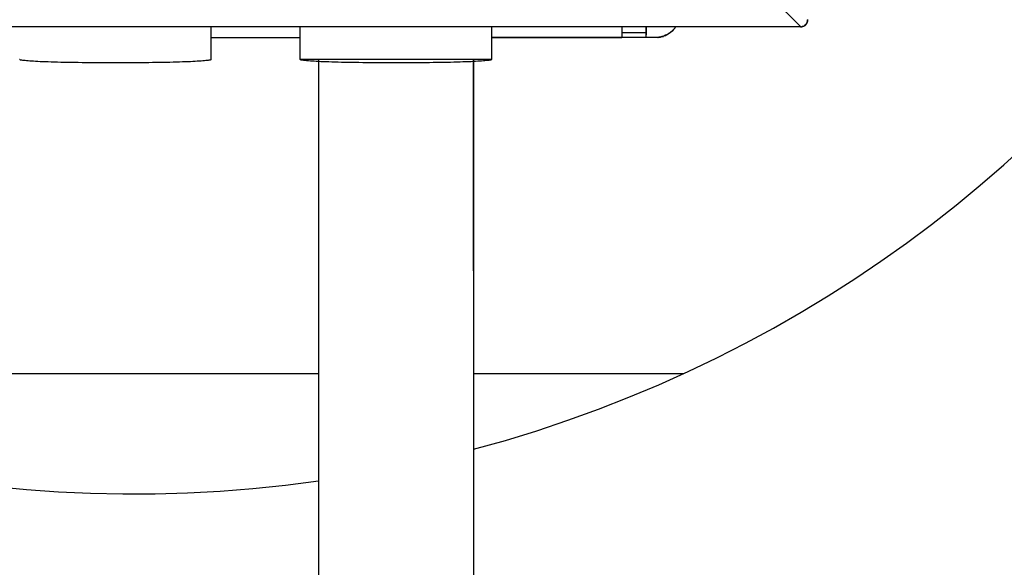
# Model space of a CAD drawing. Extents: x 0.3 to 10.7, y 0.2 to 7.9.
# Drawn here: x 4.2 to 4.5, y 6 to 6.2 of the extents above; entities that cross this region are included whole.
import ezdxf

# ---------------------------------------------------------------- set-up
doc = ezdxf.new("R2010")
doc.units = 0
doc.header["$MEASUREMENT"] = 0
doc.layers.get('0').update_dxf_attribs({"linetype": 'CONTINUOUS'})
doc.layers.add('SBOX', color=9, linetype='CONTINUOUS')
doc.layers.add('TEXT', color=1, linetype='CONTINUOUS')

# ---------------------------------------------------------------- blocks, each defined once
blk = doc.blocks.new('panel')
for p, q in [((9.4605, 0.3771), (9.1605, 0.6771)), ((9.5033, 0.4014), (9.5005, 0.3957)), ((9.5033, 0.4014), (9.5005, 0.3957)), ((9.5033, 0.4014), (9.5019, 0.3971)), ((9.5019, 0.3971), (9.5048, 0.4014)), ((9.5033, 0.4114), (9.5119, 0.4114)), ((9.5033, 0.4014), (9.5062, 0.4071)), ((9.5062, 0.4071), (9.5033, 0.4014)), ((9.5048, 0.4014), (9.5062, 0.4071)), ((9.5062, 0.4071), (9.509, 0.4143)), ((9.509, 0.4143), (9.5062, 0.4071)), ((9.5062, 0.4071), (9.5076, 0.4114)), ((9.5062, 0.4071), (9.5076, 0.4114)), ((9.5062, 0.4086), (9.5062, 0.4057)), ((9.5062, 0.4057), (9.5062, 0.4071)), ((9.5076, 0.4257), (9.5076, 0.4228)), ((9.5076, 0.42), (9.5076, 0.4228)), ((9.509, 0.4143), (9.5076, 0.42)), ((9.5076, 0.4114), (9.509, 0.4143)), ((9.509, 0.4186), (9.509, 0.4214)), ((9.509, 0.42), (9.509, 0.4143)), ((9.509, 0.42), (9.509, 0.4186)), ((9.509, 0.4143), (9.509, 0.42)), ((9.509, 0.4143), (9.509, 0.4157)), ((0.2505, 0.3771), (9.4605, 0.3771)), ((5.4733, 0.1543), (5.4733, 0.3757)), ((6.0762, 0.1543), (6.0762, 0.3757)), ((7.3719, 0.1543), (7.3719, 0.3757)), ((8.2519, 0.3757), (8.2519, 0.3343)), ((8.2519, 0.3757), (8.2519, 0.3343)), ((8.2519, 0.3343), (8.2519, 0.3271)), ((8.4162, 0.3343), (8.2519, 0.3343)), ((8.2519, 0.3343), (8.2519, 0.3271)), ((8.4162, 0.3343), (8.4162, 0.3757)), ((8.4162, 0.3757), (8.4162, 0.3343)), ((8.4162, 0.3271), (8.4162, 0.3343)), ((8.4162, 0.3343), (8.4162, 0.3271)), ((8.5819, 0.3386), (8.5719, 0.3314)), ((8.5819, 0.3386), (8.5719, 0.3314)), ((8.5919, 0.3471), (8.5819, 0.3386)), ((8.5819, 0.3386), (8.5848, 0.34)), ((8.5848, 0.34), (8.5819, 0.3386)), ((8.5819, 0.3386), (8.5848, 0.34)), ((8.5919, 0.3471), (8.5848, 0.34)), ((8.5848, 0.34), (8.5876, 0.3428)), ((8.5848, 0.34), (8.5876, 0.3428)), ((8.6019, 0.3571), (8.5919, 0.3471)), ((8.6019, 0.3571), (8.5919, 0.3471)), ((8.5919, 0.3471), (8.599, 0.3528)), ((8.5948, 0.35), (8.599, 0.3528)), ((8.599, 0.3528), (8.6019, 0.3571)), ((8.6019, 0.3571), (8.599, 0.3528)), ((8.599, 0.3528), (8.6019, 0.3557)), ((8.599, 0.3528), (8.6019, 0.3557)), ((8.6105, 0.3671), (8.6019, 0.3571)), ((8.6162, 0.3757), (8.6105, 0.3671)), ((8.6105, 0.3671), (8.6162, 0.3757)), ((8.6162, 0.3757), (8.6105, 0.3671)), ((8.6105, 0.3671), (8.6162, 0.3757)), ((9.4605, 0.3771), (9.4619, 0.3771)), ((9.4605, 0.3757), (9.469, 0.3757)), ((9.4619, 0.3771), (9.4648, 0.3771)), ((9.4648, 0.3771), (9.4705, 0.3757)), ((9.4705, 0.3757), (9.4776, 0.3786)), ((9.4776, 0.3786), (9.4733, 0.3771)), ((9.4733, 0.3771), (9.4776, 0.3786)), ((9.4776, 0.3786), (9.4833, 0.3814)), ((9.4833, 0.3814), (9.4776, 0.3786)), ((9.4776, 0.3786), (9.4805, 0.38)), ((9.4776, 0.3786), (9.4805, 0.38)), ((9.489, 0.3857), (9.4833, 0.3814)), ((9.4876, 0.3828), (9.4833, 0.3814)), ((9.4833, 0.3814), (9.4876, 0.3828)), ((9.4833, 0.3814), (9.4876, 0.3828)), ((9.4876, 0.3828), (9.4919, 0.3857)), ((9.489, 0.3857), (9.4876, 0.3828)), ((9.4876, 0.3828), (9.4919, 0.3857)), ((9.4948, 0.39), (9.489, 0.3857)), ((9.4919, 0.3857), (9.489, 0.3857)), ((9.4948, 0.39), (9.4919, 0.3857)), ((9.4919, 0.3857), (9.4948, 0.39)), ((9.4919, 0.3857), (9.4948, 0.39)), ((9.5005, 0.3957), (9.4948, 0.39)), ((9.5005, 0.3957), (9.5019, 0.3971)), ((9.5005, 0.3957), (9.5019, 0.3971)), ((5.4733, 0.3043), (6.0762, 0.3043)), ((5.4733, 0.3043), (6.0762, 0.3043)), ((8.2519, 0.3043), (7.3719, 0.3043)), ((7.3719, 0.3043), (8.2519, 0.3043)), ((8.2519, 0.3271), (8.2519, 0.3214)), ((8.2519, 0.3271), (8.2519, 0.3214)), ((8.2519, 0.3214), (8.2519, 0.3171)), ((8.2519, 0.3214), (8.2519, 0.3171)), ((8.2519, 0.3171), (8.2519, 0.3128)), ((8.2519, 0.3171), (8.2519, 0.3128)), ((8.2519, 0.3128), (8.2519, 0.3086)), ((8.2519, 0.3128), (8.2519, 0.3086)), ((8.2519, 0.3086), (8.2519, 0.3071)), ((8.2519, 0.3086), (8.2519, 0.3071)), ((8.2519, 0.3071), (8.2519, 0.3057)), ((8.2519, 0.3057), (8.2519, 0.3071)), ((8.2519, 0.3043), (8.2519, 0.3057)), ((8.2519, 0.3043), (8.2519, 0.3057)), ((8.4162, 0.3043), (8.2519, 0.3043)), ((8.4162, 0.3043), (8.2519, 0.3043)), ((8.4162, 0.3214), (8.4162, 0.3271)), ((8.4162, 0.3271), (8.4162, 0.3214)), ((8.4162, 0.3171), (8.4162, 0.3214)), ((8.4162, 0.3171), (8.4162, 0.3214)), ((8.4162, 0.3128), (8.4162, 0.3171)), ((8.4162, 0.3128), (8.4162, 0.3171)), ((8.4162, 0.3086), (8.4162, 0.3128)), ((8.4162, 0.3086), (8.4162, 0.3128)), ((8.4162, 0.3071), (8.4162, 0.3086)), ((8.4162, 0.3071), (8.4162, 0.3086)), ((8.4162, 0.3057), (8.4162, 0.3071)), ((8.4162, 0.3057), (8.4162, 0.3071)), ((8.4162, 0.3057), (8.4162, 0.3043)), ((8.4162, 0.3043), (8.4162, 0.3057)), ((8.4962, 0.3043), (8.4162, 0.3043)), ((8.4962, 0.3043), (8.4162, 0.3043)), ((8.5105, 0.3071), (8.4962, 0.3043)), ((8.4962, 0.3043), (8.5105, 0.3071)), ((8.5033, 0.3057), (8.4962, 0.3043)), ((8.4962, 0.3043), (8.4976, 0.3043)), ((8.4976, 0.3043), (8.4962, 0.3043)), ((8.4962, 0.3043), (8.4976, 0.3043)), ((8.4976, 0.3043), (8.4962, 0.3043)), ((8.4962, 0.3043), (8.4976, 0.3043)), ((8.4976, 0.3043), (8.4962, 0.3043)), ((8.4976, 0.3043), (8.499, 0.3043)), ((8.499, 0.3043), (8.4976, 0.3043)), ((8.499, 0.3057), (8.5076, 0.3057)), ((8.5105, 0.3071), (8.5033, 0.3057)), ((8.5105, 0.3071), (8.5033, 0.3057)), ((8.5033, 0.3057), (8.5076, 0.3057)), ((8.5033, 0.3057), (8.5076, 0.3057)), ((8.5076, 0.3057), (8.5148, 0.3071)), ((8.5076, 0.3057), (8.5105, 0.3071)), ((8.5076, 0.3057), (8.5148, 0.3071)), ((8.5105, 0.3071), (8.5076, 0.3057)), ((8.5233, 0.31), (8.5105, 0.3071)), ((8.5148, 0.3071), (8.5105, 0.3071)), ((8.5148, 0.3071), (8.5233, 0.31)), ((8.5233, 0.31), (8.5148, 0.3071)), ((8.5148, 0.3071), (8.5233, 0.31)), ((8.5362, 0.3128), (8.5233, 0.31)), ((8.5362, 0.3128), (8.5233, 0.31)), ((8.5233, 0.31), (8.5319, 0.3114)), ((8.5233, 0.31), (8.5319, 0.3114)), ((8.5362, 0.3128), (8.5319, 0.3114)), ((8.5362, 0.3128), (8.5319, 0.3114)), ((8.5319, 0.3114), (8.5348, 0.3114)), ((8.5319, 0.3114), (8.5348, 0.3114)), ((8.5476, 0.3186), (8.5362, 0.3128)), ((8.5362, 0.3128), (8.539, 0.3143)), ((8.539, 0.3143), (8.5362, 0.3128)), ((8.539, 0.3143), (8.5362, 0.3128)), ((8.5476, 0.3186), (8.539, 0.3143)), ((8.539, 0.3143), (8.5476, 0.3171)), ((8.539, 0.3143), (8.5476, 0.3171)), ((8.5605, 0.3243), (8.5476, 0.3186)), ((8.5605, 0.3243), (8.5476, 0.3186)), ((8.5476, 0.3171), (8.5548, 0.3214)), ((8.5476, 0.3186), (8.5548, 0.3214)), ((8.5476, 0.3171), (8.5476, 0.3186)), ((8.5548, 0.3214), (8.5605, 0.3243)), ((8.5605, 0.3243), (8.5548, 0.3214)), ((8.5548, 0.3214), (8.5562, 0.3214)), ((8.5548, 0.3214), (8.5562, 0.3214)), ((8.5719, 0.3314), (8.5605, 0.3243)), ((8.5662, 0.3271), (8.569, 0.33)), ((8.569, 0.33), (8.5662, 0.3271)), ((8.5719, 0.3314), (8.569, 0.33)), ((8.569, 0.33), (8.5705, 0.33)), ((4.179, 0.1543), (4.1776, 0.1543)), ((4.1805, 0.1528), (4.179, 0.1543)), ((4.1833, 0.1514), (4.1805, 0.1528)), ((4.1876, 0.1514), (4.1833, 0.1514)), ((4.1919, 0.15), (4.1876, 0.1514)), ((4.199, 0.1486), (4.1919, 0.15)), ((4.2062, 0.1486), (4.199, 0.1486)), ((4.2148, 0.1471), (4.2062, 0.1486)), ((4.2233, 0.1457), (4.2148, 0.1471)), ((4.2348, 0.1457), (4.2233, 0.1457)), ((4.2462, 0.1443), (4.2348, 0.1457)), ((4.2576, 0.1443), (4.2462, 0.1443)), ((4.2719, 0.1428), (4.2576, 0.1443)), ((4.2862, 0.1414), (4.2719, 0.1428)), ((4.3019, 0.1414), (4.2862, 0.1414)), ((4.3176, 0.14), (4.3019, 0.1414)), ((4.3348, 0.14), (4.3176, 0.14)), ((4.3533, 0.1386), (4.3348, 0.14)), ((4.3719, 0.1386), (4.3533, 0.1386)), ((4.3919, 0.1371), (4.3719, 0.1386)), ((4.4133, 0.1371), (4.3919, 0.1371)), ((4.4348, 0.1371), (4.4133, 0.1371)), ((4.4562, 0.1357), (4.4348, 0.1371)), ((4.479, 0.1357), (4.4562, 0.1357)), ((4.5019, 0.1357), (4.479, 0.1357)), ((4.5262, 0.1343), (4.5019, 0.1357)), ((4.5505, 0.1343), (4.5262, 0.1343)), ((4.5748, 0.1343), (4.5505, 0.1343)), ((4.6005, 0.1328), (4.5748, 0.1343)), ((5.0762, 0.1343), (5.0519, 0.1328)), ((5.1019, 0.1343), (5.0762, 0.1343)), ((5.1262, 0.1343), (5.1019, 0.1343)), ((5.149, 0.1357), (5.1262, 0.1343)), ((5.1719, 0.1357), (5.149, 0.1357)), ((5.1948, 0.1357), (5.1719, 0.1357)), ((5.2176, 0.1371), (5.1948, 0.1357)), ((5.2376, 0.1371), (5.2176, 0.1371)), ((5.259, 0.1371), (5.2376, 0.1371)), ((5.279, 0.1386), (5.259, 0.1371)), ((5.2976, 0.1386), (5.279, 0.1386)), ((5.3162, 0.14), (5.2976, 0.1386)), ((5.3333, 0.14), (5.3162, 0.14)), ((5.349, 0.1414), (5.3333, 0.14)), ((5.3648, 0.1414), (5.349, 0.1414)), ((5.379, 0.1428), (5.3648, 0.1414)), ((5.3933, 0.1443), (5.379, 0.1428)), ((5.4062, 0.1443), (5.3933, 0.1443)), ((5.4176, 0.1457), (5.4062, 0.1443)), ((5.4276, 0.1457), (5.4176, 0.1457)), ((5.4376, 0.1471), (5.4276, 0.1457)), ((5.4448, 0.1486), (5.4376, 0.1471)), ((5.4533, 0.1486), (5.4448, 0.1486)), ((5.459, 0.15), (5.4533, 0.1486)), ((5.4633, 0.1514), (5.459, 0.15)), ((5.4676, 0.1514), (5.4633, 0.1514)), ((5.4705, 0.1528), (5.4676, 0.1514)), ((5.4719, 0.1543), (5.4705, 0.1528)), ((5.4733, 0.1543), (5.4719, 0.1543)), ((6.0776, 0.1543), (6.0762, 0.1543)), ((6.079, 0.1528), (6.0776, 0.1543)), ((6.0819, 0.1514), (6.079, 0.1528)), ((6.0862, 0.1514), (6.0819, 0.1514)), ((6.0905, 0.15), (6.0862, 0.1514)), ((6.0976, 0.1486), (6.0905, 0.15)), ((6.1048, 0.1486), (6.0976, 0.1486)), ((6.1133, 0.1471), (6.1048, 0.1486)), ((6.1219, 0.1457), (6.1133, 0.1471)), ((6.1333, 0.1457), (6.1219, 0.1457)), ((6.1448, 0.1443), (6.1333, 0.1457)), ((6.1562, 0.1443), (6.1448, 0.1443)), ((6.1705, 0.1428), (6.1562, 0.1443)), ((6.1848, 0.1414), (6.1705, 0.1428)), ((6.2005, 0.1414), (6.1848, 0.1414)), ((6.2162, 0.14), (6.2005, 0.1414)), ((6.2333, 0.14), (6.2162, 0.14)), ((6.2519, 0.1386), (6.2333, 0.14)), ((6.2705, 0.1386), (6.2519, 0.1386)), ((6.2905, 0.1371), (6.2705, 0.1386)), ((6.3119, 0.1371), (6.2905, 0.1371)), ((6.3333, 0.1371), (6.3119, 0.1371)), ((6.3548, 0.1357), (6.3333, 0.1371)), ((6.3776, 0.1357), (6.3548, 0.1357)), ((6.4005, 0.1357), (6.3776, 0.1357)), ((6.4248, 0.1343), (6.4005, 0.1357)), ((6.449, 0.1343), (6.4248, 0.1343)), ((6.4733, 0.1343), (6.449, 0.1343)), ((6.499, 0.1328), (6.4733, 0.1343)), ((6.9748, 0.1343), (6.9505, 0.1328)), ((7.0005, 0.1343), (6.9748, 0.1343)), ((7.0248, 0.1343), (7.0005, 0.1343)), ((7.0476, 0.1357), (7.0248, 0.1343)), ((7.0705, 0.1357), (7.0476, 0.1357)), ((7.0933, 0.1357), (7.0705, 0.1357)), ((7.1162, 0.1371), (7.0933, 0.1357)), ((7.1362, 0.1371), (7.1162, 0.1371)), ((7.1576, 0.1371), (7.1362, 0.1371)), ((7.1776, 0.1386), (7.1576, 0.1371)), ((7.1962, 0.1386), (7.1776, 0.1386)), ((7.2148, 0.14), (7.1962, 0.1386)), ((7.2319, 0.14), (7.2148, 0.14)), ((7.2476, 0.1414), (7.2319, 0.14)), ((7.2633, 0.1414), (7.2476, 0.1414)), ((7.2776, 0.1428), (7.2633, 0.1414)), ((7.2919, 0.1443), (7.2776, 0.1428)), ((7.3033, 0.1443), (7.2919, 0.1443)), ((7.3162, 0.1457), (7.3033, 0.1443)), ((7.3262, 0.1457), (7.3162, 0.1457)), ((7.3362, 0.1471), (7.3262, 0.1457)), ((7.3433, 0.1486), (7.3362, 0.1471)), ((7.3519, 0.1486), (7.3433, 0.1486)), ((7.3576, 0.15), (7.3519, 0.1486)), ((7.3619, 0.1514), (7.3576, 0.15)), ((7.3662, 0.1514), (7.3619, 0.1514)), ((7.369, 0.1528), (7.3662, 0.1514)), ((7.3705, 0.1543), (7.369, 0.1528)), ((7.3719, 0.1543), (7.3705, 0.1543)), ((4.6262, 0.1328), (4.6005, 0.1328)), ((4.6519, 0.1328), (4.6262, 0.1328)), ((4.6776, 0.1328), (4.6519, 0.1328)), ((4.7048, 0.1328), (4.6776, 0.1328)), ((4.7305, 0.1328), (4.7048, 0.1328)), ((4.7576, 0.1328), (4.7305, 0.1328)), ((4.7848, 0.1314), (4.7576, 0.1328)), ((4.8119, 0.1314), (4.7848, 0.1314)), ((4.839, 0.1314), (4.8119, 0.1314)), ((4.8662, 0.1314), (4.839, 0.1314)), ((4.8933, 0.1328), (4.8662, 0.1314)), ((4.9205, 0.1328), (4.8933, 0.1328)), ((4.9462, 0.1328), (4.9205, 0.1328)), ((4.9733, 0.1328), (4.9462, 0.1328)), ((4.999, 0.1328), (4.9733, 0.1328)), ((5.0262, 0.1328), (4.999, 0.1328)), ((5.0519, 0.1328), (5.0262, 0.1328)), ((6.5248, 0.1328), (6.499, 0.1328)), ((6.5505, 0.1328), (6.5248, 0.1328)), ((6.5762, 0.1328), (6.5505, 0.1328)), ((6.6033, 0.1328), (6.5762, 0.1328)), ((6.629, 0.1328), (6.6033, 0.1328)), ((6.6562, 0.1328), (6.629, 0.1328)), ((6.6833, 0.1314), (6.6562, 0.1328)), ((6.7105, 0.1314), (6.6833, 0.1314)), ((6.7376, 0.1314), (6.7105, 0.1314)), ((6.7648, 0.1314), (6.7376, 0.1314)), ((6.7919, 0.1328), (6.7648, 0.1314)), ((6.819, 0.1328), (6.7919, 0.1328)), ((6.8448, 0.1328), (6.819, 0.1328)), ((6.8719, 0.1328), (6.8448, 0.1328)), ((6.8976, 0.1328), (6.8719, 0.1328)), ((6.9248, 0.1328), (6.8976, 0.1328)), ((6.9505, 0.1328), (6.9248, 0.1328))]:
    blk.add_line(p, q)

msp = doc.modelspace()

# ---------------------------------------------------------------- linework, layer by layer
at = {"layer": 'SBOX'}
for points in [[(4.29604, 6.17059), (4.29604, 5.65209)], [(4.33979, 6.11104), (4.33979, 6.17059)], [(4.33979, 6.17059), (4.33979, 5.65209)]]:
    msp.add_lwpolyline(points, dxfattribs=at)
at = {"layer": 'TEXT'}
for points in [[(4.34491, 6.17059), (4.29092, 6.17059)], [(4.08982, 6.08206), (4.29604, 6.08206)], [(4.33979, 6.08206), (4.3989, 6.08206)]]:
    msp.add_lwpolyline(points, dxfattribs=at)
msp.add_arc((4.24436, 6.41774), 0.36954, 284.9655, 278.0391, dxfattribs=at)

# ---------------------------------------------------------------- block references
at = {"layer": 'TEXT', "xscale": 0.04166666666666785, "yscale": 0.04166666666666785, "zscale": 0.04166666666666785}
msp.add_blockref('panel', (4.03775, 6.16416), dxfattribs=at)

doc.saveas('drawing.dxf')
